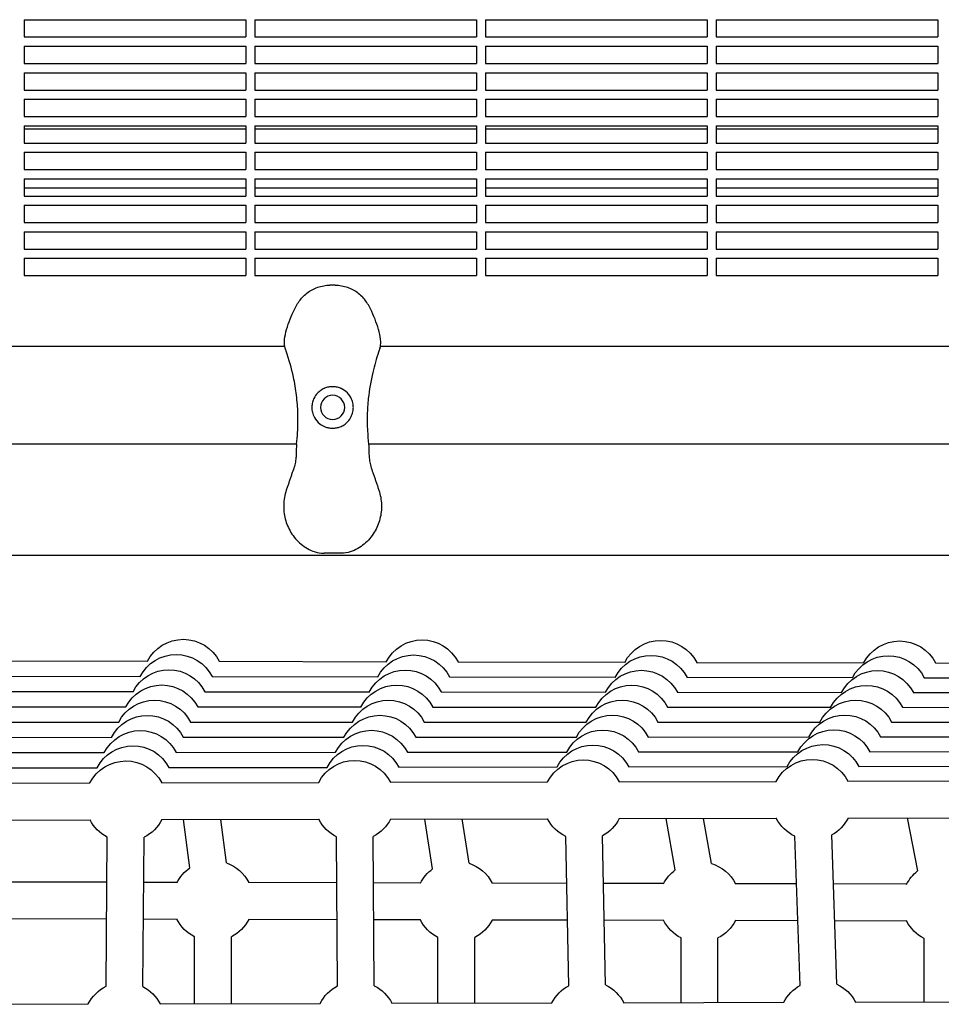
# Model space of a CAD drawing. Units: millimetres. Extents: x -9424 to 6558, y -6383 to 3424.
# Drawn here: x -2533 to -2133, y -269 to 158 of the extents above; entities that cross this region are included whole.
import ezdxf

# ---------------------------------------------------------------- set-up
doc = ezdxf.new("R2010")
doc.units = ezdxf.units.MM
doc.layers.add('BSF_2D', color=7, linetype='Continuous')

# ---------------------------------------------------------------- blocks, each defined once
blk = doc.blocks.new('Berliner_WaggaWagga-03_SON1162_Grid_2D_Block')
at = {"layer": 'BSF_2D'}
for p, q in [((-2531.02, 158.38), (-2531.02, 150.88)), ((-2531.02, 158.38), (-2435.02, 158.38)), ((-2435.02, 158.38), (-2435.02, 150.88)), ((-2431.02, 158.38), (-2431.02, 150.88)), ((-2431.02, 158.38), (-2335.02, 158.38)), ((-2335.02, 158.38), (-2335.02, 150.88)), ((-2331.02, 158.38), (-2331.02, 150.88)), ((-2331.02, 158.38), (-2235.02, 158.38)), ((-2235.02, 158.38), (-2235.02, 150.88)), ((-2231.02, 158.38), (-2231.02, 150.88)), ((-2231.02, 158.38), (-2135.02, 158.38)), ((-2135.02, 158.38), (-2135.02, 150.88)), ((-2531.02, 150.88), (-2435.02, 150.88)), ((-2431.02, 150.88), (-2335.02, 150.88)), ((-2331.02, 150.88), (-2235.02, 150.88)), ((-2231.02, 150.88), (-2135.02, 150.88)), ((-2531.02, 146.88), (-2531.02, 139.38)), ((-2531.02, 146.88), (-2435.02, 146.88)), ((-2435.02, 146.88), (-2435.02, 139.38)), ((-2431.02, 146.88), (-2431.02, 139.38)), ((-2431.02, 146.88), (-2335.02, 146.88)), ((-2335.02, 146.88), (-2335.02, 139.38)), ((-2331.02, 146.88), (-2331.02, 139.38)), ((-2331.02, 146.88), (-2235.02, 146.88)), ((-2235.02, 146.88), (-2235.02, 139.38)), ((-2231.02, 146.88), (-2231.02, 139.38)), ((-2231.02, 146.88), (-2135.02, 146.88)), ((-2135.02, 146.88), (-2135.02, 139.38)), ((-2531.02, 139.38), (-2435.02, 139.38)), ((-2431.02, 139.38), (-2335.02, 139.38)), ((-2331.02, 139.38), (-2235.02, 139.38)), ((-2231.02, 139.38), (-2135.02, 139.38)), ((-2531.02, 135.38), (-2531.02, 127.88)), ((-2531.02, 135.38), (-2435.02, 135.38)), ((-2435.02, 135.38), (-2435.02, 127.88)), ((-2431.02, 135.38), (-2431.02, 127.88)), ((-2431.02, 135.38), (-2335.02, 135.38)), ((-2335.02, 135.38), (-2335.02, 127.88)), ((-2331.02, 135.38), (-2331.02, 127.88)), ((-2331.02, 135.38), (-2235.02, 135.38)), ((-2235.02, 135.38), (-2235.02, 127.88)), ((-2231.02, 135.38), (-2231.02, 127.88)), ((-2231.02, 135.38), (-2135.02, 135.38)), ((-2135.02, 135.38), (-2135.02, 127.88)), ((-2531.02, 127.88), (-2435.02, 127.88)), ((-2531.02, 123.88), (-2531.02, 116.38)), ((-2531.02, 123.88), (-2435.02, 123.88)), ((-2435.02, 123.88), (-2435.02, 116.38)), ((-2431.02, 127.88), (-2335.02, 127.88)), ((-2431.02, 123.88), (-2431.02, 116.38)), ((-2431.02, 123.88), (-2335.02, 123.88)), ((-2335.02, 123.88), (-2335.02, 116.38)), ((-2331.02, 127.88), (-2235.02, 127.88)), ((-2331.02, 123.88), (-2331.02, 116.38)), ((-2331.02, 123.88), (-2235.02, 123.88)), ((-2235.02, 123.88), (-2235.02, 116.38)), ((-2231.02, 127.88), (-2135.02, 127.88)), ((-2231.02, 123.88), (-2231.02, 116.38)), ((-2231.02, 123.88), (-2135.02, 123.88)), ((-2135.02, 123.88), (-2135.02, 116.38)), ((-2531.02, 116.38), (-2435.02, 116.38)), ((-2431.02, 116.38), (-2335.02, 116.38)), ((-2331.02, 116.38), (-2235.02, 116.38)), ((-2231.02, 116.38), (-2135.02, 116.38)), ((-2531.02, 112.38), (-2531.02, 104.88)), ((-2531.02, 112.38), (-2435.02, 112.38)), ((-2435.02, 112.38), (-2435.02, 104.88)), ((-2431.02, 112.38), (-2431.02, 104.88)), ((-2431.02, 112.38), (-2335.02, 112.38)), ((-2335.02, 112.38), (-2335.02, 104.88)), ((-2331.02, 112.38), (-2331.02, 104.88)), ((-2331.02, 112.38), (-2235.02, 112.38)), ((-2235.02, 112.38), (-2235.02, 104.88)), ((-2231.02, 112.38), (-2231.02, 104.88)), ((-2231.02, 112.38), (-2135.02, 112.38)), ((-2135.02, 112.38), (-2135.02, 104.88)), ((-2435.02, 110.93), (-2531.02, 110.93)), ((-2335.02, 110.93), (-2431.02, 110.93)), ((-2235.02, 110.93), (-2331.02, 110.93)), ((-2135.02, 110.93), (-2231.02, 110.93)), ((-2531.02, 104.88), (-2435.02, 104.88)), ((-2431.02, 104.88), (-2335.02, 104.88)), ((-2331.02, 104.88), (-2235.02, 104.88)), ((-2231.02, 104.88), (-2135.02, 104.88)), ((-2531.02, 100.88), (-2531.02, 93.38)), ((-2531.02, 100.88), (-2435.02, 100.88)), ((-2435.02, 100.88), (-2435.02, 93.38)), ((-2431.02, 100.88), (-2431.02, 93.38)), ((-2431.02, 100.88), (-2335.02, 100.88)), ((-2335.02, 100.88), (-2335.02, 93.38)), ((-2331.02, 100.88), (-2331.02, 93.38)), ((-2331.02, 100.88), (-2235.02, 100.88)), ((-2235.02, 100.88), (-2235.02, 93.38)), ((-2231.02, 100.88), (-2231.02, 93.38)), ((-2231.02, 100.88), (-2135.02, 100.88)), ((-2135.02, 100.88), (-2135.02, 93.38)), ((-2531.02, 93.38), (-2435.02, 93.38)), ((-2431.02, 93.38), (-2335.02, 93.38)), ((-2331.02, 93.38), (-2235.02, 93.38)), ((-2231.02, 93.38), (-2135.02, 93.38)), ((-2531.02, 89.38), (-2531.02, 81.88)), ((-2531.02, 89.38), (-2435.02, 89.38)), ((-2435.02, 89.38), (-2435.02, 81.88)), ((-2431.02, 89.38), (-2431.02, 81.88)), ((-2431.02, 89.38), (-2335.02, 89.38)), ((-2335.02, 89.38), (-2335.02, 81.88)), ((-2331.02, 89.38), (-2331.02, 81.88)), ((-2331.02, 89.38), (-2235.02, 89.38)), ((-2235.02, 89.38), (-2235.02, 81.88)), ((-2231.02, 89.38), (-2231.02, 81.88)), ((-2231.02, 89.38), (-2135.02, 89.38)), ((-2135.02, 89.38), (-2135.02, 81.88)), ((-2435.02, 85.27), (-2531.02, 85.27)), ((-2531.02, 81.88), (-2435.02, 81.88)), ((-2335.02, 85.27), (-2431.02, 85.27)), ((-2431.02, 81.88), (-2335.02, 81.88)), ((-2235.02, 85.27), (-2331.02, 85.27)), ((-2331.02, 81.88), (-2235.02, 81.88)), ((-2135.02, 85.27), (-2231.02, 85.27)), ((-2231.02, 81.88), (-2135.02, 81.88)), ((-2531.02, 77.88), (-2531.02, 70.38)), ((-2531.02, 77.88), (-2435.02, 77.88)), ((-2435.02, 77.88), (-2435.02, 70.38)), ((-2431.02, 77.88), (-2431.02, 70.38)), ((-2431.02, 77.88), (-2335.02, 77.88)), ((-2335.02, 77.88), (-2335.02, 70.38)), ((-2331.02, 77.88), (-2331.02, 70.38)), ((-2331.02, 77.88), (-2235.02, 77.88)), ((-2235.02, 77.88), (-2235.02, 70.38)), ((-2231.02, 77.88), (-2231.02, 70.38)), ((-2231.02, 77.88), (-2135.02, 77.88)), ((-2135.02, 77.88), (-2135.02, 70.38)), ((-2531.02, 70.38), (-2435.02, 70.38)), ((-2431.02, 70.38), (-2335.02, 70.38)), ((-2331.02, 70.38), (-2235.02, 70.38)), ((-2231.02, 70.38), (-2135.02, 70.38)), ((-2531.02, 66.38), (-2531.02, 58.88)), ((-2531.02, 66.38), (-2435.02, 66.38)), ((-2435.02, 66.38), (-2435.02, 58.88)), ((-2431.02, 66.38), (-2431.02, 58.88)), ((-2431.02, 66.38), (-2335.02, 66.38)), ((-2335.02, 66.38), (-2335.02, 58.88)), ((-2331.02, 66.38), (-2331.02, 58.88)), ((-2331.02, 66.38), (-2235.02, 66.38)), ((-2235.02, 66.38), (-2235.02, 58.88)), ((-2231.02, 66.38), (-2231.02, 58.88)), ((-2231.02, 66.38), (-2135.02, 66.38)), ((-2135.02, 66.38), (-2135.02, 58.88)), ((-2531.02, 58.88), (-2435.02, 58.88)), ((-2431.02, 58.88), (-2335.02, 58.88)), ((-2331.02, 58.88), (-2235.02, 58.88)), ((-2231.02, 58.88), (-2135.02, 58.88)), ((-2531.02, 54.88), (-2531.02, 47.38)), ((-2531.02, 54.88), (-2435.02, 54.88)), ((-2435.02, 54.88), (-2435.02, 47.38)), ((-2431.02, 54.88), (-2431.02, 47.38)), ((-2431.02, 54.88), (-2335.02, 54.88)), ((-2335.02, 54.88), (-2335.02, 47.38)), ((-2331.02, 54.88), (-2331.02, 47.38)), ((-2331.02, 54.88), (-2235.02, 54.88)), ((-2235.02, 54.88), (-2235.02, 47.38)), ((-2231.02, 54.88), (-2231.02, 47.38)), ((-2231.02, 54.88), (-2135.02, 54.88)), ((-2135.02, 54.88), (-2135.02, 47.38)), ((-2531.02, 47.38), (-2435.02, 47.38)), ((-2431.02, 47.38), (-2335.02, 47.38)), ((-2331.02, 47.38), (-2235.02, 47.38)), ((-2231.02, 47.38), (-2135.02, 47.38)), ((-2396.24, 43.22), (-2398.49, 43.22)), ((-2685.59, 16.74), (-2418.13, 16.74)), ((-2376.6, 16.74), (-1991.28, 16.74)), ((-2690.75, -25.66), (-2412.97, -25.66)), ((-2381.76, -25.66), (-1986.12, -25.66)), ((-2812.61, -73.96), (-1814.43, -73.96)), ((-2393.66, -73.08), (-2401.07, -73.08)), ((-2550.07, -119.7), (-2477.61, -119.87)), ((-2446.52, -119.94), (-2374.1, -120.11)), ((-2343.02, -120.18), (-2270.64, -120.35)), ((-2239.57, -120.42), (-2167.05, -120.59)), ((-2135.99, -120.66), (-2063.88, -120.83)), ((-2552.64, -126.35), (-2480.73, -126.47)), ((-2449.63, -126.53), (-2377.76, -126.65)), ((-2346.67, -126.71), (-2274.83, -126.83)), ((-2243.75, -126.88), (-2171.95, -127.01)), ((-2140.88, -127.06), (-2069.12, -127.18)), ((-2555.21, -132.99), (-2483.85, -133.08)), ((-2452.75, -133.11), (-2381.42, -133.2)), ((-2350.32, -133.23), (-2279.03, -133.32)), ((-2247.94, -133.35), (-2176.68, -133.44)), ((-2145.59, -133.47), (-2074.37, -133.55)), ((-2557.77, -139.64), (-2486.97, -139.68)), ((-2455.86, -139.7), (-2385.09, -139.75)), ((-2353.98, -139.77), (-2283.23, -139.81)), ((-2252.13, -139.83), (-2181.41, -139.87)), ((-2150.31, -139.89), (-2079.62, -139.93)), ((-2560.34, -146.29), (-2490.09, -146.29)), ((-2458.98, -146.29), (-2388.74, -146.29)), ((-2357.63, -146.29), (-2287.43, -146.3)), ((-2256.32, -146.3), (-2186.14, -146.3)), ((-2155.03, -146.3), (-2084.88, -146.3)), ((-2562.92, -152.94), (-2493.22, -152.91)), ((-2462.1, -152.89), (-2392.42, -152.86)), ((-2361.3, -152.84), (-2291.64, -152.81)), ((-2260.52, -152.79), (-2190.88, -152.76)), ((-2159.77, -152.74), (-2090.15, -152.7)), ((-2565.48, -159.58), (-2496.34, -159.5)), ((-2465.21, -159.47), (-2396.08, -159.39)), ((-2364.95, -159.36), (-2295.83, -159.28)), ((-2264.71, -159.24), (-2195.59, -159.16)), ((-2164.48, -159.13), (-2095.38, -159.05)), ((-2568.06, -166.23), (-2499.46, -166.11)), ((-2468.33, -166.06), (-2399.74, -165.94)), ((-2368.61, -165.89), (-2300.03, -165.77)), ((-2268.9, -165.72), (-2200.32, -165.6)), ((-2169.2, -165.54), (-2100.64, -165.43)), ((-2570.62, -172.84), (-2502.57, -172.69)), ((-2471.44, -172.62), (-2403.39, -172.47)), ((-2372.26, -172.4), (-2304.22, -172.24)), ((-2273.09, -172.17), (-2205.05, -172.02)), ((-2173.92, -171.95), (-2105.89, -171.8)), ((-2173.88, -187.95), (-2105.85, -187.8)), ((-2148.18, -187.89), (-2143.73, -210.87)), ((-2570.58, -188.84), (-2502.53, -188.69)), ((-2471.41, -188.62), (-2403.36, -188.47)), ((-2459.22, -209.54), (-2462.02, -188.6)), ((-2443.36, -207.42), (-2445.88, -188.56)), ((-2372.23, -188.4), (-2304.18, -188.24)), ((-2353.99, -209.99), (-2357.34, -188.36)), ((-2338.18, -207.54), (-2341.15, -188.33)), ((-2273.05, -188.17), (-2205.01, -188.02)), ((-2248.83, -210.43), (-2252.74, -188.13)), ((-2233.07, -207.67), (-2236.51, -188.09)), ((-2495.58, -260.9), (-2495.1, -196.15)), ((-2479.58, -261.01), (-2479.1, -196.27)), ((-2395.28, -260.77), (-2395.71, -196.04)), ((-2379.28, -260.67), (-2379.71, -195.93)), ((-2294.99, -260.65), (-2296.31, -195.92)), ((-2278.99, -260.32), (-2280.32, -195.6)), ((-2194.69, -260.53), (-2196.92, -195.81)), ((-2178.7, -259.98), (-2180.93, -195.26)), ((-2495.25, -215.79), (-2539.29, -215.69)), ((-2464.77, -215.86), (-2479.25, -215.83)), ((-2395.58, -216.02), (-2433.71, -215.93)), ((-2359.25, -216.11), (-2379.58, -216.06)), ((-2295.9, -216.25), (-2328.2, -216.18)), ((-2253.81, -216.35), (-2279.89, -216.29)), ((-2196.21, -216.48), (-2222.77, -216.42)), ((-2148.46, -216.59), (-2180.2, -216.52)), ((-2495.37, -231.79), (-2539.32, -231.69)), ((-2464.81, -231.86), (-2479.37, -231.83)), ((-2395.47, -232.02), (-2433.74, -231.93)), ((-2359.29, -232.11), (-2379.47, -232.06)), ((-2295.57, -232.25), (-2328.24, -232.18)), ((-2253.85, -232.35), (-2279.56, -232.29)), ((-2195.66, -232.48), (-2222.81, -232.42)), ((-2148.49, -232.59), (-2179.65, -232.52)), ((-2457.23, -268.45), (-2457.23, -239.46)), ((-2441.23, -268.41), (-2441.23, -239.46)), ((-2351.69, -268.2), (-2351.7, -239.71)), ((-2335.69, -268.16), (-2335.7, -239.7)), ((-2246.27, -267.95), (-2246.27, -239.95)), ((-2230.27, -267.91), (-2230.27, -239.95)), ((-2140.91, -267.7), (-2140.91, -240.19)), ((-2572.67, -268.72), (-2503.28, -268.56)), ((-2472.15, -268.48), (-2402.77, -268.32)), ((-2371.64, -268.25), (-2302.25, -268.08)), ((-2271.12, -268.01), (-2201.74, -267.85)), ((-2170.62, -267.77), (-2101.25, -267.61))]:
    blk.add_line(p, q, dxfattribs=at)
at = {"layer": 'BSF_2D', "extrusion": (0, 0, -1)}
blk.add_circle((2397.36, -9.81), 5.25, dxfattribs=at)
for centre, start, end in [((2462.06, -127.9), 27.0648, 152.9299), ((2358.55, -128.14), 27.0141, 152.9299), ((2255.09, -128.38), 26.959, 152.9299), ((2151.51, -128.62), 26.8993, 152.9299), ((2465.18, -134.5), 27.0995, 152.8965), ((2362.21, -134.68), 27.056, 152.896), ((2259.28, -134.86), 27.0083, 152.8955), ((2156.4, -135.03), 26.9564, 152.8949), ((2468.3, -141.1), 27.1239, 152.8644), ((2365.87, -141.22), 27.0867, 152.8639), ((2263.47, -141.34), 27.0454, 152.8634), ((2161.12, -141.45), 26.9998, 152.8628), ((2471.41, -147.69), 27.1392, 152.8322), ((2369.53, -147.76), 27.1082, 152.8317), ((2267.67, -147.82), 27.0731, 152.8312), ((2165.85, -147.88), 27.0339, 152.8307), ((2474.53, -154.29), 27.1452, 152.7952), ((2373.18, -154.29), 27.1214, 152.8034), ((2271.86, -154.3), 27.0898, 152.7986), ((2170.57, -154.3), 27.0589, 152.7981), ((2477.65, -160.9), 27.142, 152.7683), ((2376.85, -160.85), 27.1234, 152.768), ((2276.07, -160.8), 27.1006, 152.7676), ((2175.31, -160.75), 27.0737, 152.7673), ((2480.77, -167.49), 27.1282, 152.7332), ((2380.5, -167.37), 27.1162, 152.7328), ((2280.25, -167.26), 27.1001, 152.7323), ((2180.02, -167.15), 27.08, 152.7318), ((2483.88, -174.08), 27.1045, 152.6996), ((2384.16, -173.91), 27.0989, 152.6991), ((2284.45, -173.74), 27.0893, 152.6987), ((2184.75, -173.57), 27.0756, 152.6982), ((2486.99, -180.65), 27.0739, 152.6681), ((2387.81, -180.43), 27.0737, 152.6681), ((2288.63, -180.21), 27.0703, 152.6681), ((2189.46, -179.98), 27.0628, 152.6681), ((2486.99, -180.65), 297.6275, 332.6681), ((2486.99, -180.65), 207.0739, 243.2217), ((2387.81, -180.43), 296.8281, 332.6683), ((2387.81, -180.43), 207.0739, 242.4223), ((2288.63, -180.21), 296.0284, 332.6716), ((2288.63, -180.21), 207.0739, 241.6226), ((2189.46, -179.98), 295.2287, 332.6791), ((2189.46, -179.98), 207.0739, 240.8229), ((2449.23, -223.9), 109.5882, 152.929), ((2343.71, -224.14), 108.4144, 152.929), ((2238.27, -224.38), 107.2641, 152.929), ((2449.23, -223.9), 26.9663, 55.1824), ((2343.71, -224.14), 26.8896, 54.0086), ((2238.27, -224.38), 26.8053, 52.8583), ((2132.91, -224.63), 26.7135, 51.8505), ((2449.23, -223.9), 297.2029, 333.2974), ((2449.23, -223.9), 207.3348, 242.7971), ((2343.71, -224.14), 297.1813, 333.3742), ((2343.71, -224.14), 207.3348, 242.7755), ((2238.27, -224.38), 297.2029, 333.4584), ((2238.27, -224.38), 207.3348, 242.7971), ((2132.91, -224.63), 297.2029, 333.5503), ((2286.67, -276.05), 115.9679, 152.6625), ((2186.16, -275.81), 27.0584, 60.8813), ((2186.16, -275.81), 115.1704, 152.6625), ((2487.7, -276.52), 27.0683, 63.2872), ((2487.7, -276.52), 117.5621, 152.6625), ((2387.18, -276.28), 27.0683, 62.4852), ((2387.18, -276.28), 116.7652, 152.6625), ((2286.67, -276.05), 27.0654, 61.6831)]:
    blk.add_arc(centre, 17.5, start, end, dxfattribs=at)
at = {"layer": 'BSF_2D'}
for points, knots in [([(-2410.48, 37.96), (-2409.87, 38.64), (-2409.21, 39.26), (-2407.8, 40.36), (-2407.04, 40.84), (-2405.48, 41.68), (-2404.66, 42.03), (-2402.98, 42.6), (-2402.12, 42.83), (-2400.33, 43.14), (-2399.42, 43.22), (-2398.49, 43.22)], [0, 0, 0, 0, 2.240785, 2.240785, 4.48157, 4.48157, 6.722355, 6.722355, 8.96314, 8.96314, 11.203925, 11.203925, 11.203925, 11.203925]), ([(-2396.24, 43.22), (-2395.31, 43.22), (-2394.4, 43.14), (-2392.61, 42.83), (-2391.75, 42.6), (-2390.06, 42.03), (-2389.25, 41.68), (-2387.68, 40.84), (-2386.93, 40.36), (-2385.52, 39.26), (-2384.86, 38.64), (-2384.25, 37.96)], [0, 0, 0, 0, 2.24151, 2.24151, 4.483021, 4.483021, 6.724531, 6.724531, 8.966042, 8.966042, 11.207552, 11.207552, 11.207552, 11.207552]), ([(-2417.91, 15.86), (-2418.2, 16.8), (-2418.29, 17.75), (-2418.24, 20.13), (-2417.96, 21.53), (-2417.2, 24.42), (-2416.71, 25.87), (-2415.63, 28.81), (-2415.04, 30.31), (-2413.64, 33.33), (-2412.82, 34.86), (-2411.39, 36.87), (-2410.95, 37.43), (-2410.48, 37.96)], [0, 0, 0, 0, 2.891688, 2.891688, 7.380428, 7.380428, 11.999551, 11.999551, 16.618674, 16.618674, 21.237797, 21.237797, 23.095614, 23.095614, 23.095614, 23.095614]), ([(-2376.82, 15.86), (-2376.53, 16.8), (-2376.44, 17.75), (-2376.49, 20.13), (-2376.77, 21.53), (-2377.53, 24.41), (-2378.02, 25.87), (-2379.1, 28.81), (-2379.69, 30.31), (-2381.09, 33.33), (-2381.91, 34.86), (-2383.34, 36.87), (-2383.78, 37.43), (-2384.25, 37.96)], [-23.095629, -23.095629, -23.095629, -23.095629, -20.203938, -20.203938, -15.715788, -15.715788, -11.096662, -11.096662, -6.477536, -6.477536, -1.85841, -1.85841, 0, 0, 0, 0]), ([(-2412.98, -25.74), (-2412.78, -24.1), (-2412.64, -22.43), (-2412.37, -18.01), (-2412.33, -15.22), (-2412.42, -12.39), (-2412.5, -9.79), (-2412.7, -7.16), (-2413.34, -1.89), (-2413.77, 0.74), (-2415.14, 7.18), (-2416.2, 10.97), (-2417.54, 14.74), (-2417.57, 14.85), (-2417.61, 14.96)], [38.831932, 38.831932, 38.831932, 38.831932, 44.899773, 44.899773, 54.752501, 54.752501, 54.752501, 63.832907, 63.832907, 72.913313, 72.913313, 86.230046, 86.230046, 86.614669, 86.614669, 86.614669, 86.614669]), ([(-2377.12, 14.96), (-2377.21, 14.7), (-2377.3, 14.44), (-2378.39, 11.31), (-2379.24, 8.37), (-2380.83, 1.65), (-2381.47, -2.15), (-2382.12, -8.32), (-2382.27, -10.69), (-2382.39, -15.38), (-2382.36, -17.71), (-2382.14, -21.94), (-2381.97, -23.86), (-2381.75, -25.74)], [32.28847, 32.28847, 32.28847, 32.28847, 33.226451, 33.226451, 43.613296, 43.613296, 56.699879, 56.699879, 64.901838, 64.901838, 73.103797, 73.103797, 80.069278, 80.069278, 80.069278, 80.069278]), ([(-2376.82, 15.86), (-2376.83, 15.81), (-2376.85, 15.76), (-2376.94, 15.46), (-2377.03, 15.21), (-2377.12, 14.96)], [-47.9002067, -47.9002067, -47.9002067, -47.9002067, -47.8309632, -47.8309632, -47.4768811, -47.4768811, -47.4768811, -47.4768811]), ([(-2401.1, -1.63), (-2401.6, -1.85), (-2402.07, -2.12), (-2403.01, -2.78), (-2403.46, -3.16), (-2404.52, -4.27), (-2405.05, -5.04), (-2405.73, -6.43), (-2405.94, -7), (-2406.17, -7.93), (-2406.24, -8.27), (-2406.33, -8.92), (-2406.35, -9.22), (-2406.37, -9.75), (-2406.37, -9.98), (-2406.35, -10.43), (-2406.33, -10.65), (-2406.26, -11.22), (-2406.2, -11.55), (-2405.94, -12.67), (-2405.65, -13.42), (-2404.68, -15.2), (-2403.86, -16.17), (-2402.19, -17.46), (-2401.43, -17.89), (-2400.6, -18.21)], [-21.832544, -21.832544, -21.832544, -21.832544, -20.205898, -20.205898, -18.430004, -18.430004, -15.622062, -15.622062, -13.807979, -13.807979, -12.773202, -12.773202, -11.842626, -11.842626, -11.163993, -11.163993, -10.458298, -10.458298, -9.398146, -9.398146, -6.782993, -6.782993, -2.691588, -2.691588, 0, 0, 0, 0]), ([(-2393.63, -1.63), (-2393.73, -1.58), (-2393.83, -1.54), (-2394.48, -1.27), (-2395.06, -1.09), (-2396.22, -0.87), (-2396.8, -0.81), (-2397.36, -0.81), (-2397.93, -0.81), (-2398.51, -0.87), (-2399.67, -1.09), (-2400.25, -1.27), (-2400.9, -1.54), (-2401, -1.58), (-2401.1, -1.63)], [51.333417, 51.333417, 51.333417, 51.333417, 51.642162, 51.642162, 53.334794, 53.334794, 55.027426, 55.027426, 55.027426, 56.720058, 56.720058, 58.41269, 58.41269, 58.721434, 58.721434, 58.721434, 58.721434]), ([(-2394.13, -18.21), (-2393.51, -17.97), (-2392.94, -17.68), (-2391.8, -16.93), (-2391.25, -16.46), (-2390.16, -15.28), (-2389.65, -14.53), (-2389.04, -13.27), (-2388.87, -12.81), (-2388.61, -11.93), (-2388.52, -11.51), (-2388.42, -10.81), (-2388.39, -10.53), (-2388.36, -9.97), (-2388.36, -9.71), (-2388.39, -9.08), (-2388.42, -8.72), (-2388.6, -7.64), (-2388.81, -6.92), (-2389.55, -5.22), (-2390.17, -4.29), (-2391.72, -2.72), (-2392.63, -2.08), (-2393.63, -1.63)], [-22.02357, -22.02357, -22.02357, -22.02357, -20.02388, -20.02388, -17.699851, -17.699851, -14.688805, -14.688805, -13.067918, -13.067918, -11.70387, -11.70387, -10.820984, -10.820984, -9.992756, -9.992756, -8.907837, -8.907837, -6.666396, -6.666396, -3.30438, -3.30438, 0, 0, 0, 0]), ([(-2400.6, -18.21), (-2400.11, -18.4), (-2399.6, -18.55), (-2398.51, -18.76), (-2397.93, -18.81), (-2396.79, -18.81), (-2396.2, -18.76), (-2395.11, -18.54), (-2394.61, -18.4), (-2394.13, -18.21)], [24.319755, 24.319755, 24.319755, 24.319755, 25.816905, 25.816905, 27.513626, 27.513626, 29.228469, 29.228469, 30.70969, 30.70969, 30.70969, 30.70969]), ([(-2412.98, -25.74), (-2413.08, -26.65), (-2413.1, -27.47), (-2413.12, -29.06), (-2413.13, -29.83), (-2413.2, -31.36), (-2413.27, -32.11), (-2413.51, -33.69), (-2413.69, -34.5), (-2414.17, -36.22), (-2414.48, -37.13), (-2414.83, -38.1)], [-24.161171, -24.161171, -24.161171, -24.161171, -20.667975, -20.667975, -17.174778, -17.174778, -13.681581, -13.681581, -10.188384, -10.188384, -6.695188, -6.695188, -6.695188, -6.695188]), ([(-2381.75, -25.74), (-2381.65, -26.65), (-2381.63, -27.47), (-2381.61, -29.06), (-2381.6, -29.83), (-2381.53, -31.35), (-2381.46, -32.12), (-2381.22, -33.69), (-2381.04, -34.5), (-2380.56, -36.22), (-2380.25, -37.13), (-2379.9, -38.1)], [0, 0, 0, 0, 3.493295, 3.493295, 6.986591, 6.986591, 10.479886, 10.479886, 13.973181, 13.973181, 17.466476, 17.466476, 17.466476, 17.466476]), ([(-2414.83, -38.1), (-2415.02, -38.61), (-2415.2, -39.11), (-2415.55, -40.13), (-2415.72, -40.63), (-2416.06, -41.64), (-2416.23, -42.15), (-2416.57, -43.16), (-2416.74, -43.66), (-2417.08, -44.68), (-2417.25, -45.19), (-2417.42, -45.7)], [-8.136585, -8.136585, -8.136585, -8.136585, -6.509268, -6.509268, -4.881951, -4.881951, -3.254634, -3.254634, -1.627317, -1.627317, 0, 0, 0, 0]), ([(-2379.9, -38.1), (-2379.71, -38.61), (-2379.53, -39.11), (-2379.18, -40.13), (-2379.01, -40.63), (-2378.67, -41.64), (-2378.5, -42.15), (-2378.16, -43.16), (-2377.99, -43.66), (-2377.65, -44.68), (-2377.48, -45.19), (-2377.31, -45.7)], [0, 0, 0, 0, 1.626975, 1.626975, 3.253949, 3.253949, 4.880924, 4.880924, 6.507898, 6.507898, 8.134873, 8.134873, 8.134873, 8.134873]), ([(-2417.42, -45.7), (-2418.1, -47.72), (-2418.49, -49.88), (-2418.62, -54.12), (-2418.39, -56.2), (-2417.34, -60.27), (-2416.52, -62.22), (-2414.25, -65.95), (-2412.77, -67.66), (-2409.33, -70.51), (-2407.38, -71.69), (-2403.83, -72.81), (-2402.53, -73.08), (-2401.07, -73.08)], [-30.238759, -30.238759, -30.238759, -30.238759, -24.992994, -24.992994, -19.849158, -19.849158, -14.442988, -14.442988, -8.554958, -8.554958, -2.794485, -2.794485, 0, 0, 0, 0]), ([(-2377.31, -45.7), (-2376.63, -47.72), (-2376.25, -49.86), (-2376.11, -54.1), (-2376.34, -56.17), (-2377.37, -60.24), (-2378.21, -62.21), (-2380.47, -65.93), (-2381.95, -67.66), (-2385.4, -70.51), (-2387.35, -71.7), (-2390.9, -72.81), (-2392.2, -73.08), (-2393.66, -73.08)], [0, 0, 0, 0, 5.245813, 5.245813, 10.374375, 10.374375, 15.786412, 15.786412, 21.703945, 21.703945, 27.465702, 27.465702, 30.261072, 30.261072, 30.261072, 30.261072])]:
    blk.add_open_spline(points, degree=3, knots=knots, dxfattribs=at)
blk.add_open_spline([(-2417.61, 14.96), (-2417.72, 15.26), (-2417.82, 15.56), (-2417.91, 15.86)], degree=3, dxfattribs=at)

msp = doc.modelspace()

# ---------------------------------------------------------------- block references
at = {"layer": 'BSF_2D'}
msp.add_blockref('Berliner_WaggaWagga-03_SON1162_Grid_2D_Block', (0, 0), dxfattribs=at)

doc.saveas('drawing.dxf')
